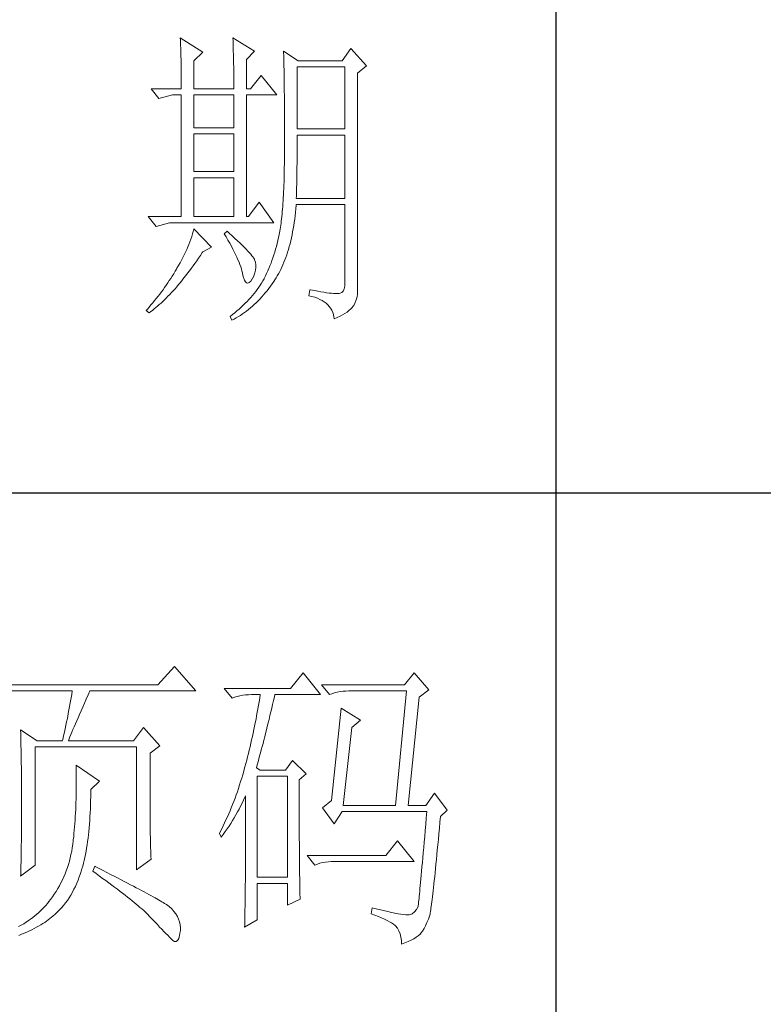
# Model space of a CAD drawing. Units: millimetres. Extents: x -27700 to 184104, y -121311 to -7597.
# Drawn here: x -3924 to -3796, y -60240 to -60070 of the extents above; entities that cross this region are included whole.
import ezdxf

# ---------------------------------------------------------------- set-up
doc = ezdxf.new("R2010")
doc.units = ezdxf.units.MM
doc.layers.add('轮廓线', color=7, linetype='Continuous', lineweight=25)

# ---------------------------------------------------------------- blocks, each defined once
blk = doc.blocks.new('文字')
blk.add_line((3870.01, 615.32), (3870.01, 214.32))
at = {"layer": '轮廓线', "color": 7, "lineweight": 0}
for p, q in [((3810.07, 487.5), (3810.09, 487.11)), ((3813.65, 485.17), (3810.07, 487.5)), ((3818.47, 487.5), (3818.48, 486.95)), ((3821.89, 485.36), (3818.47, 487.5)), ((3810.09, 487.11), (3810.11, 486.7)), ((3810.11, 486.7), (3810.12, 486.28)), ((3810.12, 486.28), (3810.14, 485.85)), ((3818.48, 486.95), (3818.5, 486.41)), ((3818.5, 486.41), (3818.52, 485.88)), ((3818.52, 485.88), (3818.53, 485.36)), ((3810.14, 485.85), (3810.15, 485.41)), ((3810.15, 485.41), (3810.16, 484.96)), ((3810.16, 484.96), (3810.17, 484.5)), ((3810.17, 484.5), (3810.18, 484.03)), ((3812.25, 483.81), (3813.65, 485.17)), ((3818.53, 485.36), (3818.55, 484.84)), ((3818.55, 484.84), (3818.56, 484.34)), ((3818.56, 484.34), (3818.57, 483.84)), ((3820.64, 484), (3821.89, 485.36)), ((3826.55, 485.36), (3826.56, 485.04)), ((3828.88, 483.81), (3826.55, 485.36)), ((3826.56, 485.04), (3826.57, 484.71)), ((3826.57, 484.71), (3826.58, 484.36)), ((3826.58, 484.36), (3826.59, 484.01)), ((3837.28, 485.75), (3835.88, 483.81)), ((3839.77, 483.03), (3837.28, 485.75)), ((3810.18, 484.03), (3810.19, 483.54)), ((3810.19, 483.54), (3810.2, 483.05)), ((3810.2, 483.05), (3810.21, 482.54)), ((3812.25, 479.34), (3812.25, 483.81)), ((3818.57, 483.84), (3818.58, 483.35)), ((3818.58, 483.35), (3818.59, 482.86)), ((3818.59, 482.86), (3818.6, 482.39)), ((3820.64, 479.34), (3820.64, 484)), ((3826.59, 484.01), (3826.6, 483.64)), ((3826.6, 483.64), (3826.61, 483.26)), ((3826.61, 483.26), (3826.61, 482.87)), ((3826.61, 482.87), (3826.62, 482.48)), ((3828.73, 472.92), (3828.73, 482.84)), ((3828.73, 482.84), (3836.35, 482.84)), ((3835.88, 483.81), (3828.88, 483.81)), ((3836.35, 482.84), (3836.35, 472.92)), ((3838.37, 481.86), (3839.77, 483.03)), ((3810.21, 482.54), (3810.21, 482.03)), ((3810.21, 482.03), (3810.22, 481.5)), ((3810.22, 481.5), (3810.22, 480.96)), ((3818.6, 482.39), (3818.6, 481.92)), ((3818.6, 481.92), (3818.61, 481.47)), ((3818.61, 481.47), (3818.62, 481.02)), ((3822.98, 481.47), (3821.27, 479.34)), ((3825.46, 478.36), (3822.98, 481.47)), ((3826.62, 482.48), (3826.63, 482.06)), ((3826.63, 482.06), (3826.64, 481.64)), ((3826.64, 481.64), (3826.64, 481.21)), ((3826.64, 481.21), (3826.65, 480.77)), ((3838.37, 446.87), (3838.37, 481.86)), ((3810.22, 480.96), (3810.23, 480.41)), ((3810.23, 480.41), (3810.23, 479.85)), ((3810.23, 479.85), (3810.23, 479.34)), ((3818.62, 481.02), (3818.62, 480.57)), ((3818.62, 480.57), (3818.62, 480.14)), ((3818.62, 480.14), (3818.62, 479.34)), ((3826.65, 480.77), (3826.66, 480.32)), ((3826.66, 480.32), (3826.66, 479.85)), ((3826.66, 479.85), (3826.67, 479.38)), ((3805.41, 479.34), (3806.65, 477.78)), ((3805.41, 479.34), (3810.23, 479.34)), ((3806.65, 477.78), (3808.83, 478.36)), ((3808.83, 478.36), (3810.23, 478.36)), ((3810.23, 478.36), (3810.23, 458.92)), ((3812.25, 479.34), (3818.62, 479.34)), ((3812.25, 473.12), (3812.25, 478.36)), ((3812.25, 478.36), (3818.62, 478.36)), ((3818.62, 478.36), (3818.62, 473.12)), ((3820.64, 479.34), (3821.27, 479.34)), ((3820.64, 458.92), (3820.64, 478.36)), ((3820.64, 478.36), (3825.46, 478.36)), ((3826.67, 479.38), (3826.67, 478.89)), ((3826.67, 478.89), (3826.68, 478.4)), ((3826.68, 478.4), (3826.68, 477.89)), ((3826.68, 477.89), (3826.69, 477.37)), ((3826.69, 477.37), (3826.69, 476.85)), ((3826.69, 476.85), (3826.69, 476.3)), ((3826.69, 476.3), (3826.7, 475.75)), ((3826.7, 475.75), (3826.7, 475.19)), ((3826.7, 475.19), (3826.7, 474.62)), ((3826.7, 474.62), (3826.7, 474.04)), ((3826.7, 474.04), (3826.7, 473.45)), ((3826.7, 473.45), (3826.7, 472.84)), ((3818.62, 473.12), (3812.25, 473.12)), ((3812.25, 466.12), (3812.25, 472.14)), ((3812.25, 472.14), (3818.62, 472.14)), ((3818.62, 472.14), (3818.62, 466.12)), ((3826.7, 472.84), (3826.71, 472.23)), ((3826.71, 472.23), (3826.71, 469.91)), ((3836.35, 472.92), (3828.73, 472.92)), ((3828.73, 470.92), (3828.73, 471.95)), ((3828.73, 471.95), (3836.35, 471.95)), ((3836.35, 471.95), (3836.35, 461.84)), ((3828.72, 470.39), (3828.73, 470.92)), ((3828.72, 469.87), (3828.72, 470.39)), ((3826.7, 468.61), (3826.69, 467.98)), ((3826.71, 469.91), (3826.7, 469.26)), ((3826.7, 469.26), (3826.7, 468.61)), ((3828.71, 468.34), (3828.72, 468.85)), ((3828.72, 469.36), (3828.72, 469.87)), ((3828.72, 468.85), (3828.72, 469.36)), ((3826.69, 467.36), (3826.67, 466.75)), ((3826.69, 467.98), (3826.69, 467.36)), ((3828.69, 466.86), (3828.7, 467.35)), ((3828.7, 467.35), (3828.71, 467.84)), ((3828.71, 467.84), (3828.71, 468.34)), ((3818.62, 466.12), (3812.25, 466.12)), ((3826.65, 465.58), (3826.63, 465.02)), ((3826.66, 466.16), (3826.65, 465.58)), ((3826.67, 466.75), (3826.66, 466.16)), ((3828.67, 465.43), (3828.68, 465.9)), ((3828.68, 465.9), (3828.69, 466.38)), ((3828.69, 466.38), (3828.69, 466.86)), ((3812.25, 458.92), (3812.25, 465.14)), ((3812.25, 465.14), (3818.62, 465.14)), ((3818.62, 465.14), (3818.62, 458.92)), ((3826.6, 463.93), (3826.58, 463.41)), ((3826.62, 464.47), (3826.6, 463.93)), ((3826.63, 465.02), (3826.62, 464.47)), ((3828.63, 463.59), (3828.64, 464.04)), ((3828.64, 464.04), (3828.65, 464.5)), ((3828.65, 464.5), (3828.66, 464.96)), ((3828.66, 464.96), (3828.67, 465.43)), ((3826.53, 462.41), (3826.5, 461.93)), ((3826.55, 462.9), (3826.53, 462.41)), ((3826.58, 463.41), (3826.55, 462.9)), ((3828.59, 462.27), (3828.6, 462.7)), ((3828.6, 462.7), (3828.61, 463.15)), ((3828.61, 463.15), (3828.63, 463.59)), ((3822.66, 461.25), (3820.96, 458.92)), ((3825, 457.95), (3822.66, 461.25)), ((3826.44, 461), (3826.41, 460.56)), ((3826.47, 461.46), (3826.44, 461)), ((3826.5, 461.93), (3826.47, 461.46)), ((3828.51, 460.17), (3828.56, 460.74)), ((3828.56, 460.74), (3828.57, 460.87)), ((3828.57, 461.84), (3828.59, 462.27)), ((3836.35, 461.84), (3828.57, 461.84)), ((3828.57, 460.87), (3836.35, 460.87)), ((3836.35, 460.87), (3836.35, 448.42)), ((3826.3, 459.33), (3826.27, 458.94)), ((3826.34, 459.72), (3826.3, 459.33)), ((3826.38, 460.14), (3826.34, 459.72)), ((3826.41, 460.56), (3826.38, 460.14)), ((3828.4, 459.07), (3828.46, 459.62)), ((3828.46, 459.62), (3828.51, 460.17)), ((3804.94, 458.92), (3806.19, 457.36)), ((3804.94, 458.92), (3810.23, 458.92)), ((3806.19, 457.36), (3808.36, 457.95)), ((3808.36, 457.95), (3825, 457.95)), ((3812.25, 458.92), (3818.62, 458.92)), ((3826.14, 457.87), (3826.09, 457.54)), ((3826.18, 458.21), (3826.14, 457.87)), ((3826.22, 458.57), (3826.18, 458.21)), ((3826.27, 458.94), (3826.22, 458.57)), ((3828.18, 457.49), (3828.25, 458.01)), ((3828.25, 458.01), (3828.33, 458.53)), ((3828.33, 458.53), (3828.4, 459.07)), ((3812.02, 456.16), (3811.89, 455.75)), ((3812.14, 456.57), (3812.02, 456.16)), ((3812.25, 456.98), (3812.14, 456.57)), ((3815.05, 454.06), (3812.25, 456.98)), ((3817.53, 456.59), (3817.07, 456.2)), ((3817.07, 456.2), (3817.38, 455.68)), ((3817.88, 456.29), (3817.53, 456.59)), ((3818.35, 455.86), (3817.88, 456.29)), ((3825.84, 456.09), (3825.74, 455.6)), ((3825.93, 456.59), (3825.84, 456.09)), ((3825.94, 456.63), (3825.93, 456.59)), ((3825.99, 456.92), (3825.94, 456.63)), ((3826.04, 457.22), (3825.99, 456.92)), ((3826.09, 457.54), (3826.04, 457.22)), ((3827.8, 455.52), (3827.9, 456)), ((3827.9, 456), (3828, 456.49)), ((3828, 456.49), (3828.09, 456.98)), ((3828.09, 456.98), (3828.18, 457.49)), ((3811.45, 454.5), (3811.27, 454.08)), ((3811.61, 454.92), (3811.45, 454.5)), ((3811.76, 455.34), (3811.61, 454.92)), ((3811.89, 455.75), (3811.76, 455.34)), ((3817.38, 455.68), (3817.68, 455.18)), ((3817.68, 455.18), (3817.95, 454.68)), ((3817.95, 454.68), (3818.22, 454.21)), ((3818.79, 455.45), (3818.35, 455.86)), ((3819.21, 455.07), (3818.79, 455.45)), ((3819.6, 454.7), (3819.21, 455.07)), ((3819.96, 454.35), (3819.6, 454.7)), ((3825.52, 454.64), (3825.4, 454.18)), ((3825.63, 455.12), (3825.52, 454.64)), ((3825.74, 455.6), (3825.63, 455.12)), ((3827.45, 454.13), (3827.58, 454.59)), ((3827.58, 454.59), (3827.69, 455.05)), ((3827.69, 455.05), (3827.8, 455.52)), ((3810.9, 453.24), (3810.7, 452.82)), ((3811.09, 453.66), (3810.9, 453.24)), ((3811.27, 454.08), (3811.09, 453.66)), ((3813.29, 452.74), (3813.58, 453.19)), ((3813.58, 453.19), (3813.65, 453.28)), ((3813.65, 453.28), (3815.05, 454.06)), ((3818.22, 454.21), (3818.46, 453.75)), ((3818.46, 453.75), (3818.69, 453.3)), ((3818.69, 453.3), (3818.9, 452.87)), ((3818.9, 452.87), (3819.1, 452.45)), ((3820.29, 454.02), (3819.96, 454.35)), ((3820.59, 453.71), (3820.29, 454.02)), ((3820.86, 453.43), (3820.59, 453.71)), ((3821.1, 453.16), (3820.86, 453.43)), ((3821.32, 452.91), (3821.1, 453.16)), ((3821.5, 452.68), (3821.32, 452.91)), ((3825.14, 453.26), (3825, 452.8)), ((3825.27, 453.71), (3825.14, 453.26)), ((3825.4, 454.18), (3825.27, 453.71)), ((3827.06, 452.84), (3827.2, 453.26)), ((3827.2, 453.26), (3827.33, 453.69)), ((3827.33, 453.69), (3827.45, 454.13)), ((3810.02, 451.54), (3809.78, 451.11)), ((3810.26, 451.97), (3810.02, 451.54)), ((3810.48, 452.4), (3810.26, 451.97)), ((3810.7, 452.82), (3810.48, 452.4)), ((3812.11, 451.05), (3812.4, 451.46)), ((3812.4, 451.46), (3812.69, 451.88)), ((3812.69, 451.88), (3812.99, 452.31)), ((3812.99, 452.31), (3813.29, 452.74)), ((3819.1, 452.45), (3819.27, 452.05)), ((3819.27, 452.05), (3819.44, 451.66)), ((3819.44, 451.66), (3819.58, 451.29)), ((3819.58, 451.29), (3819.71, 450.93)), ((3821.66, 452.48), (3821.5, 452.68)), ((3821.79, 452.28), (3821.66, 452.48)), ((3821.89, 452.12), (3821.79, 452.28)), ((3821.92, 452.03), (3821.89, 452.12)), ((3822.05, 451.64), (3821.92, 452.03)), ((3822.12, 451.24), (3822.05, 451.64)), ((3824.55, 451.5), (3824.38, 451.07)), ((3824.7, 451.93), (3824.55, 451.5)), ((3824.86, 452.36), (3824.7, 451.93)), ((3825, 452.8), (3824.86, 452.36)), ((3826.45, 451.24), (3826.61, 451.63)), ((3826.61, 451.63), (3826.76, 452.02)), ((3826.76, 452.02), (3826.91, 452.42)), ((3826.91, 452.42), (3827.06, 452.84)), ((3809.01, 449.81), (3808.78, 449.44)), ((3809.23, 450.19), (3809.01, 449.81)), ((3809.45, 450.56), (3809.23, 450.19)), ((3809.52, 450.68), (3809.45, 450.56)), ((3809.78, 451.11), (3809.52, 450.68)), ((3810.94, 449.5), (3811.23, 449.87)), ((3811.23, 449.87), (3811.52, 450.26)), ((3811.52, 450.26), (3811.82, 450.65)), ((3811.82, 450.65), (3812.11, 451.05)), ((3819.71, 450.93), (3819.82, 450.58)), ((3819.82, 450.58), (3819.91, 450.25)), ((3819.91, 450.25), (3819.99, 449.94)), ((3819.99, 449.94), (3820.02, 449.78)), ((3820.02, 449.78), (3820.15, 449.22)), ((3821.81, 449.48), (3821.97, 449.94)), ((3821.97, 449.94), (3822.08, 450.39)), ((3822.08, 450.39), (3822.13, 450.82)), ((3822.13, 450.82), (3822.12, 451.24)), ((3823.85, 449.84), (3823.67, 449.45)), ((3824.04, 450.25), (3823.85, 449.84)), ((3824.21, 450.66), (3824.04, 450.25)), ((3824.38, 451.07), (3824.21, 450.66)), ((3825.55, 449.46), (3825.74, 449.8)), ((3825.74, 449.8), (3825.93, 450.14)), ((3825.93, 450.14), (3826.11, 450.5)), ((3826.11, 450.5), (3826.28, 450.87)), ((3826.28, 450.87), (3826.45, 451.24)), ((3808.06, 448.34), (3807.82, 447.98)), ((3808.31, 448.71), (3808.06, 448.34)), ((3808.54, 449.07), (3808.31, 448.71)), ((3808.78, 449.44), (3808.54, 449.07)), ((3809.79, 448.07), (3810.08, 448.42)), ((3810.08, 448.42), (3810.37, 448.77)), ((3810.37, 448.77), (3810.65, 449.13)), ((3810.65, 449.13), (3810.94, 449.5)), ((3820.15, 449.22), (3820.29, 448.79)), ((3820.29, 448.79), (3820.45, 448.49)), ((3820.45, 448.49), (3820.64, 448.33)), ((3820.64, 448.33), (3820.84, 448.29)), ((3820.84, 448.29), (3821.06, 448.39)), ((3821.06, 448.39), (3821.3, 448.61)), ((3821.3, 448.61), (3821.55, 448.97)), ((3821.55, 448.97), (3821.58, 449.01)), ((3821.58, 449.01), (3821.81, 449.48)), ((3823.03, 448.32), (3822.81, 447.98)), ((3823.24, 448.66), (3823.03, 448.32)), ((3823.44, 449.01), (3823.24, 448.66)), ((3823.47, 449.06), (3823.44, 449.01)), ((3823.67, 449.45), (3823.47, 449.06)), ((3824.46, 447.82), (3824.73, 448.19)), ((3824.73, 448.19), (3825, 448.58)), ((3825, 448.58), (3825.15, 448.81)), ((3825.15, 448.81), (3825.36, 449.13)), ((3825.36, 449.13), (3825.55, 449.46)), ((3836.35, 448.42), (3836.31, 447.84)), ((3807.05, 446.91), (3806.78, 446.55)), ((3807.31, 447.26), (3807.05, 446.91)), ((3807.57, 447.62), (3807.31, 447.26)), ((3807.82, 447.98), (3807.57, 447.62)), ((3808.38, 446.49), (3808.66, 446.79)), ((3808.66, 446.79), (3808.94, 447.1)), ((3808.94, 447.1), (3809.23, 447.42)), ((3809.23, 447.42), (3809.51, 447.74)), ((3809.51, 447.74), (3809.79, 448.07)), ((3821.84, 446.66), (3821.58, 446.33)), ((3822.1, 446.98), (3821.84, 446.66)), ((3822.35, 447.31), (3822.1, 446.98)), ((3822.58, 447.64), (3822.35, 447.31)), ((3822.81, 447.98), (3822.58, 447.64)), ((3823.35, 446.42), (3823.63, 446.75)), ((3823.63, 446.75), (3823.91, 447.1)), ((3823.91, 447.1), (3824.19, 447.45)), ((3824.19, 447.45), (3824.46, 447.82)), ((3830.75, 447.26), (3830.59, 446.28)), ((3830.87, 447.23), (3830.75, 447.26)), ((3831.46, 447.11), (3830.87, 447.23)), ((3832.01, 447.01), (3831.46, 447.11)), ((3832.51, 446.91), (3832.01, 447.01)), ((3832.99, 446.84), (3832.51, 446.91)), ((3833.42, 446.77), (3832.99, 446.84)), ((3833.82, 446.72), (3833.42, 446.77)), ((3834.18, 446.68), (3833.82, 446.72)), ((3834.5, 446.65), (3834.18, 446.68)), ((3834.79, 446.64), (3834.5, 446.65)), ((3835.03, 446.64), (3834.79, 446.64)), ((3835.24, 446.65), (3835.03, 446.64)), ((3835.41, 446.67), (3835.24, 446.65)), ((3835.57, 446.69), (3835.41, 446.67)), ((3835.85, 446.8), (3835.57, 446.69)), ((3836.07, 447.03), (3835.85, 446.8)), ((3836.22, 447.38), (3836.07, 447.03)), ((3836.31, 447.84), (3836.22, 447.38)), ((3838.35, 446.52), (3838.37, 446.87)), ((3805.68, 445.16), (3805.39, 444.82)), ((3805.96, 445.51), (3805.68, 445.16)), ((3806.24, 445.85), (3805.96, 445.51)), ((3806.52, 446.2), (3806.24, 445.85)), ((3806.78, 446.55), (3806.52, 446.2)), ((3806.72, 444.87), (3807, 445.12)), ((3807, 445.12), (3807.27, 445.38)), ((3807.27, 445.38), (3807.55, 445.64)), ((3807.55, 445.64), (3807.82, 445.92)), ((3807.82, 445.92), (3808.1, 446.2)), ((3808.1, 446.2), (3808.38, 446.49)), ((3820.42, 445.08), (3820.11, 444.77)), ((3820.72, 445.39), (3820.42, 445.08)), ((3821.02, 445.7), (3820.72, 445.39)), ((3821.3, 446.01), (3821.02, 445.7)), ((3821.58, 446.33), (3821.3, 446.01)), ((3821.87, 444.88), (3822.18, 445.17)), ((3822.18, 445.17), (3822.48, 445.47)), ((3822.48, 445.47), (3822.77, 445.77)), ((3822.77, 445.77), (3823.06, 446.09)), ((3823.06, 446.09), (3823.35, 446.42)), ((3830.59, 446.28), (3831.08, 446.17)), ((3831.08, 446.17), (3831.53, 446.04)), ((3831.53, 446.04), (3831.96, 445.88)), ((3831.96, 445.88), (3832.35, 445.71)), ((3832.35, 445.71), (3832.71, 445.52)), ((3832.71, 445.52), (3833.04, 445.31)), ((3833.04, 445.31), (3833.34, 445.08)), ((3833.34, 445.08), (3833.61, 444.83)), ((3837.74, 444.73), (3837.98, 445.2)), ((3837.98, 445.2), (3838.15, 445.66)), ((3838.15, 445.66), (3838.28, 446.1)), ((3838.28, 446.1), (3838.35, 446.52)), ((3804.81, 444.14), (3804.63, 443.95)), ((3804.63, 443.95), (3805.1, 443.56)), ((3805.1, 444.48), (3804.81, 444.14)), ((3805.39, 444.82), (3805.1, 444.48)), ((3805.1, 443.56), (3805.36, 443.76)), ((3805.36, 443.76), (3805.63, 443.96)), ((3805.63, 443.96), (3805.9, 444.18)), ((3805.9, 444.18), (3806.18, 444.4)), ((3806.18, 444.4), (3806.45, 444.63)), ((3806.45, 444.63), (3806.72, 444.87)), ((3818.76, 443.58), (3818.4, 443.29)), ((3819.11, 443.87), (3818.76, 443.58)), ((3819.45, 444.17), (3819.11, 443.87)), ((3819.78, 444.47), (3819.45, 444.17)), ((3820.11, 444.77), (3819.78, 444.47)), ((3819.99, 443.38), (3820.31, 443.61)), ((3820.31, 443.61), (3820.63, 443.84)), ((3820.63, 443.84), (3820.95, 444.09)), ((3820.95, 444.09), (3821.26, 444.35)), ((3821.26, 444.35), (3821.57, 444.61)), ((3821.57, 444.61), (3821.87, 444.88)), ((3833.61, 444.83), (3833.85, 444.56)), ((3833.85, 444.56), (3834.06, 444.28)), ((3834.06, 444.28), (3834.24, 443.97)), ((3834.24, 443.97), (3834.39, 443.64)), ((3834.39, 443.64), (3834.5, 443.3)), ((3835.97, 443.23), (3836.34, 443.45)), ((3836.34, 443.45), (3836.68, 443.68)), ((3836.68, 443.68), (3836.98, 443.91)), ((3836.98, 443.91), (3837.25, 444.14)), ((3837.25, 444.14), (3837.48, 444.39)), ((3837.48, 444.39), (3837.68, 444.63)), ((3837.68, 444.63), (3837.74, 444.73)), ((3818.03, 443), (3818, 442.98)), ((3818, 442.98), (3818.31, 442.39)), ((3818.4, 443.29), (3818.03, 443)), ((3818.31, 442.39), (3818.65, 442.57)), ((3818.65, 442.57), (3818.99, 442.76)), ((3818.99, 442.76), (3819.33, 442.96)), ((3819.33, 442.96), (3819.66, 443.16)), ((3819.66, 443.16), (3819.99, 443.38)), ((3834.5, 443.3), (3834.59, 442.93)), ((3834.59, 442.93), (3834.64, 442.59)), ((3834.64, 442.59), (3835.12, 442.8)), ((3835.12, 442.8), (3835.56, 443.01)), ((3835.56, 443.01), (3835.97, 443.23)), ((3809.15, 387.06), (3806.5, 384.14)), ((3812.56, 383.17), (3809.15, 387.06)), ((3829.67, 386.09), (3827.65, 383.56)), ((3832.47, 382.59), (3829.67, 386.09)), ((3847.39, 386.09), (3845.84, 384.14)), ((3849.72, 383.37), (3847.39, 386.09)), ((3806.5, 384.14), (3777.43, 384.14)), ((3845.84, 384.14), (3832.62, 384.14)), ((3832.62, 384.14), (3833.87, 382.59)), ((3781.78, 383.17), (3792.82, 383.17)), ((3792.73, 382.63), (3792.64, 382.09)), ((3792.82, 383.17), (3792.73, 382.63)), ((3795.05, 381.87), (3795.34, 382.54)), ((3795.34, 382.54), (3795.62, 383.17)), ((3795.62, 383.17), (3812.56, 383.17)), ((3827.65, 383.56), (3817.07, 383.56)), ((3817.07, 383.56), (3818.32, 382.01)), ((3818.32, 382.01), (3818.73, 382.16)), ((3818.73, 382.16), (3819.15, 382.29)), ((3819.15, 382.29), (3819.58, 382.4)), ((3819.58, 382.4), (3820.03, 382.48)), ((3820.03, 382.48), (3820.49, 382.54)), ((3820.49, 382.54), (3820.96, 382.58)), ((3820.96, 382.58), (3821.43, 382.59)), ((3821.43, 382.59), (3822.83, 382.59)), ((3822.83, 382.59), (3822.74, 382.02)), ((3824.94, 381.64), (3825.09, 382.26)), ((3825.09, 382.26), (3825.16, 382.59)), ((3825.16, 382.59), (3832.47, 382.59)), ((3833.87, 382.59), (3834.27, 382.74)), ((3834.27, 382.74), (3834.7, 382.87)), ((3834.7, 382.87), (3835.13, 382.98)), ((3835.13, 382.98), (3835.58, 383.07)), ((3835.58, 383.07), (3836.04, 383.12)), ((3836.04, 383.12), (3836.51, 383.16)), ((3836.51, 383.16), (3836.98, 383.17)), ((3836.98, 383.17), (3846.15, 383.17)), ((3846.15, 383.17), (3844.44, 364.9)), ((3846.46, 364.9), (3848.17, 382.2)), ((3848.17, 382.2), (3849.72, 383.37)), ((3792.55, 381.55), (3792.35, 380.45)), ((3792.64, 382.09), (3792.55, 381.55)), ((3794.24, 380.01), (3794.49, 380.6)), ((3794.49, 380.6), (3794.76, 381.23)), ((3794.76, 381.23), (3795.05, 381.87)), ((3822.55, 380.89), (3822.46, 380.33)), ((3822.65, 381.46), (3822.55, 380.89)), ((3822.74, 382.02), (3822.65, 381.46)), ((3824.66, 380.42), (3824.8, 381.03)), ((3824.8, 381.03), (3824.94, 381.64)), ((3792.25, 379.9), (3792.04, 378.8)), ((3792.35, 380.45), (3792.25, 379.9)), ((3793.75, 378.9), (3793.99, 379.44)), ((3793.99, 379.44), (3794.24, 380.01)), ((3822.25, 379.22), (3822.15, 378.66)), ((3822.35, 379.77), (3822.25, 379.22)), ((3822.46, 380.33), (3822.35, 379.77)), ((3824.23, 378.64), (3824.37, 379.23)), ((3824.37, 379.23), (3824.51, 379.82)), ((3824.51, 379.82), (3824.66, 380.42)), ((3835.73, 380.45), (3834.18, 365.67)), ((3838.84, 378.5), (3835.73, 380.45)), ((3791.81, 377.69), (3791.69, 377.13)), ((3791.92, 378.25), (3791.81, 377.69)), ((3792.04, 378.8), (3791.92, 378.25)), ((3792.94, 377), (3793.12, 377.43)), ((3793.12, 377.43), (3793.32, 377.9)), ((3793.32, 377.9), (3793.53, 378.38)), ((3793.53, 378.38), (3793.75, 378.9)), ((3821.93, 377.55), (3821.81, 377)), ((3822.04, 378.11), (3821.93, 377.55)), ((3822.15, 378.66), (3822.04, 378.11)), ((3823.81, 376.95), (3823.95, 377.51)), ((3823.95, 377.51), (3824.09, 378.07)), ((3824.09, 378.07), (3824.23, 378.64)), ((3837.44, 377.34), (3838.84, 378.5)), ((3784.58, 376.95), (3784.6, 376.39)), ((3787.22, 375.2), (3784.58, 376.95)), ((3784.6, 376.39), (3784.61, 375.83)), ((3784.61, 375.83), (3784.62, 375.26)), ((3791.45, 376.01), (3791.32, 375.44)), ((3791.57, 376.57), (3791.45, 376.01)), ((3791.69, 377.13), (3791.57, 376.57)), ((3792.32, 375.51), (3792.46, 375.84)), ((3792.46, 375.84), (3792.61, 376.2)), ((3792.61, 376.2), (3792.77, 376.58)), ((3792.77, 376.58), (3792.94, 377)), ((3804.17, 377.34), (3802.62, 375.2)), ((3806.81, 374.42), (3804.17, 377.34)), ((3821.58, 375.9), (3821.45, 375.36)), ((3821.7, 376.45), (3821.58, 375.9)), ((3821.81, 377), (3821.7, 376.45)), ((3823.4, 375.33), (3823.54, 375.86)), ((3823.54, 375.86), (3823.68, 376.4)), ((3823.68, 376.4), (3823.81, 376.95)), ((3836.04, 364.9), (3837.44, 377.34)), ((3784.62, 375.26), (3784.63, 374.7)), ((3784.63, 374.7), (3784.66, 373.57)), ((3787.22, 375.2), (3791.27, 375.2)), ((3791.32, 375.44), (3791.27, 375.2)), ((3792.2, 375.2), (3792.32, 375.51)), ((3792.2, 375.2), (3802.62, 375.2)), ((3805.26, 373.25), (3806.81, 374.42)), ((3821.2, 374.27), (3821.07, 373.73)), ((3821.33, 374.82), (3821.2, 374.27)), ((3821.45, 375.36), (3821.33, 374.82)), ((3823, 373.79), (3823.13, 374.29)), ((3823.13, 374.29), (3823.27, 374.81)), ((3823.27, 374.81), (3823.4, 375.33)), ((3784.66, 373.57), (3784.66, 373.01)), ((3784.66, 373.01), (3784.68, 372.45)), ((3786.91, 355.37), (3786.91, 374.23)), ((3786.91, 374.23), (3803.08, 374.23)), ((3803.08, 374.23), (3803.08, 354.59)), ((3805.26, 362.97), (3805.26, 373.25)), ((3820.94, 373.19), (3820.8, 372.66)), ((3821.07, 373.73), (3820.94, 373.19)), ((3822.6, 372.32), (3822.73, 372.8)), ((3822.73, 372.8), (3822.87, 373.29)), ((3822.87, 373.29), (3823, 373.79)), ((3784.68, 372.45), (3784.71, 370.17)), ((3793.44, 371.31), (3793.46, 370.69)), ((3797.17, 368.78), (3793.44, 371.31)), ((3820.52, 371.59), (3820.38, 371.06)), ((3820.66, 372.12), (3820.52, 371.59)), ((3820.8, 372.66), (3820.66, 372.12)), ((3822.21, 370.92), (3822.34, 371.38)), ((3822.34, 371.38), (3822.47, 371.84)), ((3822.47, 371.84), (3822.6, 372.32)), ((3827.96, 372.09), (3826.87, 370.53)), ((3830.13, 369.95), (3827.96, 372.09)), ((3784.71, 370.17), (3784.71, 369.6)), ((3784.71, 369.6), (3784.73, 367.31)), ((3793.46, 370.69), (3793.46, 370.08)), ((3793.46, 370.08), (3793.47, 369.47)), ((3820.03, 369.8), (3819.87, 369.25)), ((3820.19, 370.36), (3820.03, 369.8)), ((3820.34, 370.92), (3820.19, 370.36)), ((3820.38, 371.06), (3820.34, 370.92)), ((3822.83, 370.53), (3822.21, 370.92)), ((3822.36, 353.42), (3822.36, 369.56)), ((3822.36, 369.56), (3827.18, 369.56)), ((3826.87, 370.53), (3822.83, 370.53)), ((3827.18, 369.56), (3827.18, 353.42)), ((3829.05, 368.98), (3830.13, 369.95)), ((3793.47, 369.47), (3793.47, 368.87)), ((3793.47, 368.87), (3793.47, 368.27)), ((3793.47, 368.27), (3793.47, 367.67)), ((3795.77, 367.42), (3797.17, 368.78)), ((3819.53, 368.16), (3819.35, 367.62)), ((3819.7, 368.7), (3819.53, 368.16)), ((3819.87, 369.25), (3819.7, 368.7)), ((3829.05, 366.68), (3829.05, 368.98)), ((3784.73, 367.31), (3784.74, 366.16)), ((3793.45, 366.5), (3793.43, 365.92)), ((3793.46, 367.09), (3793.45, 366.5)), ((3793.47, 367.67), (3793.46, 367.09)), ((3795.77, 366.99), (3795.77, 367.42)), ((3795.77, 366.31), (3795.77, 366.99)), ((3818.99, 366.57), (3818.8, 366.05)), ((3819.17, 367.09), (3818.99, 366.57)), ((3819.35, 367.62), (3819.17, 367.09)), ((3820.39, 366.21), (3820.49, 366.45)), ((3820.49, 366.45), (3820.49, 363.5)), ((3829.05, 365.79), (3829.05, 366.68)), ((3850.66, 366.84), (3849.26, 364.9)), ((3852.68, 364.12), (3850.66, 366.84)), ((3784.74, 366.16), (3784.74, 363.4)), ((3793.42, 365.35), (3793.4, 364.78)), ((3793.43, 365.92), (3793.42, 365.35)), ((3795.71, 364.36), (3795.74, 365)), ((3795.74, 365), (3795.76, 365.65)), ((3795.76, 365.65), (3795.77, 366.31)), ((3818.41, 365.03), (3818.21, 364.52)), ((3818.61, 365.53), (3818.41, 365.03)), ((3818.8, 366.05), (3818.61, 365.53)), ((3819.7, 364.79), (3819.94, 365.26)), ((3819.94, 365.26), (3820.17, 365.73)), ((3820.17, 365.73), (3820.39, 366.21)), ((3829.05, 364.09), (3829.05, 365.79)), ((3834.18, 365.67), (3832.78, 364.51)), ((3836.04, 364.9), (3844.44, 364.9)), ((3846.46, 364.9), (3849.26, 364.9)), ((3784.74, 363.4), (3784.73, 362.76)), ((3793.34, 363.66), (3793.31, 363.11)), ((3793.37, 364.22), (3793.34, 363.66)), ((3793.4, 364.78), (3793.37, 364.22)), ((3795.65, 363.11), (3795.69, 363.73)), ((3795.69, 363.73), (3795.71, 364.36)), ((3817.8, 363.53), (3817.58, 363.05)), ((3818.01, 364.03), (3817.8, 363.53)), ((3818.21, 364.52), (3818.01, 364.03)), ((3818.68, 362.93), (3818.95, 363.39)), ((3818.95, 363.39), (3819.2, 363.85)), ((3819.2, 363.85), (3819.46, 364.32)), ((3819.46, 364.32), (3819.7, 364.79)), ((3820.49, 363.5), (3820.49, 362.78)), ((3829.05, 363.28), (3829.05, 364.09)), ((3829.05, 362.49), (3829.05, 363.28)), ((3832.78, 364.51), (3834.64, 361.98)), ((3834.64, 361.98), (3835.89, 363.92)), ((3835.89, 363.92), (3849.42, 363.92)), ((3849.42, 363.92), (3849.32, 362.87)), ((3851.59, 363.14), (3852.68, 364.12)), ((3784.73, 362.14), (3784.72, 361.52)), ((3784.73, 362.76), (3784.73, 362.14)), ((3793.24, 362.02), (3793.19, 361.49)), ((3793.28, 362.56), (3793.24, 362.02)), ((3793.31, 363.11), (3793.28, 362.56)), ((3795.52, 361.33), (3795.57, 361.91)), ((3795.57, 361.91), (3795.62, 362.51)), ((3795.62, 362.51), (3795.65, 363.11)), ((3805.26, 362.29), (3805.26, 362.97)), ((3805.27, 361.62), (3805.26, 362.29)), ((3817.14, 362.09), (3816.91, 361.62)), ((3817.36, 362.57), (3817.14, 362.09)), ((3817.58, 363.05), (3817.36, 362.57)), ((3817.84, 361.59), (3818.12, 362.03)), ((3818.12, 362.03), (3818.41, 362.48)), ((3818.41, 362.48), (3818.68, 362.93)), ((3820.49, 362.78), (3820.49, 361.39)), ((3829.06, 361.72), (3829.05, 362.49)), ((3829.06, 360.97), (3829.06, 361.72)), ((3849.23, 361.85), (3849.15, 360.88)), ((3849.32, 362.87), (3849.23, 361.85)), ((3851.42, 361.26), (3851.5, 362.21)), ((3851.5, 362.21), (3851.59, 363.14)), ((3784.72, 360.31), (3784.71, 359.72)), ((3784.72, 361.52), (3784.72, 360.91)), ((3784.72, 360.91), (3784.72, 360.31)), ((3793.1, 360.43), (3793.05, 359.9)), ((3793.15, 360.95), (3793.1, 360.43)), ((3793.19, 361.49), (3793.15, 360.95)), ((3795.34, 359.65), (3795.41, 360.2)), ((3795.41, 360.2), (3795.47, 360.75)), ((3795.47, 360.75), (3795.52, 361.33)), ((3805.27, 360.99), (3805.27, 361.62)), ((3805.28, 360.37), (3805.27, 360.99)), ((3805.29, 359.79), (3805.28, 360.37)), ((3816.44, 360.69), (3816.3, 360.42)), ((3816.3, 360.42), (3816.61, 359.84)), ((3816.68, 361.15), (3816.44, 360.69)), ((3816.61, 359.84), (3816.93, 360.27)), ((3816.91, 361.62), (3816.68, 361.15)), ((3816.93, 360.27), (3817.24, 360.71)), ((3817.24, 360.71), (3817.54, 361.14)), ((3817.54, 361.14), (3817.84, 361.59)), ((3820.49, 361.39), (3820.49, 360.71)), ((3820.49, 360.71), (3820.49, 360.04)), ((3829.06, 360.25), (3829.06, 360.97)), ((3829.06, 359.55), (3829.06, 360.25)), ((3849.15, 360.88), (3849.07, 359.93)), ((3851.25, 359.47), (3851.34, 360.35)), ((3851.34, 360.35), (3851.42, 361.26)), ((3784.7, 359.14), (3784.69, 358.58)), ((3784.69, 358.58), (3784.69, 358.01)), ((3784.71, 359.72), (3784.7, 359.14)), ((3792.91, 358.69), (3792.82, 358.13)), ((3792.97, 359.26), (3792.91, 358.69)), ((3792.99, 359.39), (3792.97, 359.26)), ((3793.05, 359.9), (3792.99, 359.39)), ((3795.11, 358.07), (3795.19, 358.58)), ((3795.19, 358.58), (3795.27, 359.11)), ((3795.27, 359.11), (3795.34, 359.65)), ((3805.3, 359.22), (3805.29, 359.79)), ((3805.32, 358.68), (3805.3, 359.22)), ((3805.33, 358.17), (3805.32, 358.68)), ((3820.49, 360.04), (3820.48, 359.38)), ((3820.48, 359.38), (3820.48, 358.73)), ((3820.48, 358.73), (3820.48, 358.09)), ((3829.07, 358.87), (3829.06, 359.55)), ((3829.07, 358.21), (3829.07, 358.87)), ((3844.75, 359.26), (3842.89, 356.92)), ((3847.39, 355.95), (3844.75, 359.26)), ((3848.99, 359.03), (3848.91, 358.17)), ((3849.07, 359.93), (3848.99, 359.03)), ((3851.09, 357.8), (3851.17, 358.62)), ((3851.17, 358.62), (3851.25, 359.47)), ((3784.68, 357.46), (3784.67, 356.92)), ((3784.69, 358.01), (3784.68, 357.46)), ((3792.62, 357.04), (3792.49, 356.51)), ((3792.73, 357.58), (3792.62, 357.04)), ((3792.82, 358.13), (3792.73, 357.58)), ((3794.83, 356.59), (3794.92, 357.07)), ((3794.92, 357.07), (3795.02, 357.57)), ((3795.02, 357.57), (3795.11, 358.07)), ((3805.35, 357.67), (3805.33, 358.17)), ((3805.37, 357.21), (3805.35, 357.67)), ((3805.39, 356.76), (3805.37, 357.21)), ((3820.48, 357.45), (3820.47, 356.84)), ((3820.48, 358.09), (3820.48, 357.45)), ((3829.08, 357.58), (3829.07, 358.21)), ((3829.08, 356.97), (3829.08, 357.58)), ((3829.08, 356.39), (3829.08, 356.97)), ((3848.84, 357.34), (3848.77, 356.55)), ((3848.91, 358.17), (3848.84, 357.34)), ((3850.94, 356.24), (3851.02, 357)), ((3851.02, 357), (3851.09, 357.8)), ((3784.58, 353.62), (3786.91, 355.37)), ((3784.65, 355.86), (3784.63, 355.34)), ((3784.66, 356.38), (3784.65, 355.86)), ((3784.67, 356.92), (3784.66, 356.38)), ((3792.21, 355.46), (3792.04, 354.96)), ((3792.36, 355.98), (3792.21, 355.46)), ((3792.49, 356.51), (3792.36, 355.98)), ((3794.49, 355.22), (3794.61, 355.67)), ((3794.61, 355.67), (3794.72, 356.12)), ((3794.72, 356.12), (3794.83, 356.59)), ((3803.08, 354.59), (3805.41, 356.34)), ((3805.41, 356.34), (3805.39, 356.76)), ((3820.47, 356.23), (3820.46, 355.63)), ((3820.46, 355.63), (3820.46, 355.04)), ((3820.47, 356.84), (3820.47, 356.23)), ((3829.09, 355.82), (3829.08, 356.39)), ((3829.1, 355.28), (3829.09, 355.82)), ((3842.89, 356.92), (3830.29, 356.92)), ((3830.29, 356.92), (3831.53, 355.37)), ((3831.53, 355.37), (3831.94, 355.52)), ((3831.94, 355.52), (3832.36, 355.66)), ((3832.36, 355.66), (3832.79, 355.76)), ((3832.79, 355.76), (3833.24, 355.84)), ((3833.24, 355.84), (3833.7, 355.9)), ((3833.7, 355.9), (3834.17, 355.94)), ((3834.17, 355.94), (3834.64, 355.95)), ((3834.64, 355.95), (3847.39, 355.95)), ((3848.7, 355.8), (3848.64, 355.09)), ((3848.77, 356.55), (3848.7, 355.8)), ((3850.8, 354.81), (3850.87, 355.51)), ((3850.87, 355.51), (3850.94, 356.24)), ((3784.59, 353.85), (3784.58, 353.62)), ((3784.6, 354.34), (3784.59, 353.85)), ((3784.62, 354.83), (3784.6, 354.34)), ((3784.63, 355.34), (3784.62, 354.83)), ((3791.67, 353.96), (3791.47, 353.47)), ((3791.86, 354.45), (3791.67, 353.96)), ((3792.04, 354.96), (3791.86, 354.45)), ((3793.95, 353.48), (3794.14, 354.01)), ((3794.14, 354.01), (3794.31, 354.56)), ((3794.31, 354.56), (3794.37, 354.79)), ((3794.37, 354.79), (3794.49, 355.22)), ((3796.4, 355.17), (3796.09, 354.39)), ((3796.09, 354.39), (3796.63, 354)), ((3796.47, 355.14), (3796.4, 355.17)), ((3797.11, 354.81), (3796.47, 355.14)), ((3796.63, 354), (3797.16, 353.62)), ((3797.74, 354.5), (3797.11, 354.81)), ((3798.35, 354.18), (3797.74, 354.5)), ((3798.94, 353.88), (3798.35, 354.18)), ((3799.51, 353.59), (3798.94, 353.88)), ((3820.46, 354.46), (3820.45, 353.89)), ((3820.45, 353.89), (3820.45, 353.33)), ((3820.46, 355.04), (3820.46, 354.46)), ((3829.1, 354.77), (3829.1, 355.28)), ((3829.11, 354.27), (3829.1, 354.77)), ((3829.11, 353.8), (3829.11, 354.27)), ((3829.12, 353.35), (3829.11, 353.8)), ((3848.58, 354.41), (3848.52, 353.78)), ((3848.64, 355.09), (3848.58, 354.41)), ((3850.67, 353.5), (3850.73, 354.14)), ((3850.73, 354.14), (3850.8, 354.81)), ((3791.02, 352.52), (3790.78, 352.06)), ((3791.25, 352.99), (3791.02, 352.52)), ((3791.47, 353.47), (3791.25, 352.99)), ((3793.33, 351.97), (3793.55, 352.46)), ((3793.55, 352.46), (3793.76, 352.96)), ((3793.76, 352.96), (3793.95, 353.48)), ((3797.16, 353.62), (3797.67, 353.25)), ((3797.67, 353.25), (3798.17, 352.88)), ((3798.17, 352.88), (3798.66, 352.52)), ((3798.66, 352.52), (3799.13, 352.17)), ((3800.07, 353.31), (3799.51, 353.59)), ((3800.61, 353.03), (3800.07, 353.31)), ((3801.13, 352.76), (3800.61, 353.03)), ((3801.63, 352.5), (3801.13, 352.76)), ((3802.12, 352.24), (3801.63, 352.5)), ((3802.59, 352), (3802.12, 352.24)), ((3820.44, 352.25), (3820.43, 351.72)), ((3820.45, 352.78), (3820.44, 352.25)), ((3820.45, 353.33), (3820.45, 352.78)), ((3827.18, 353.42), (3822.36, 353.42)), ((3822.36, 346.62), (3822.36, 352.45)), ((3822.36, 352.45), (3827.18, 352.45)), ((3827.18, 352.45), (3827.18, 348.95)), ((3829.12, 352.93), (3829.12, 353.35)), ((3829.13, 352.52), (3829.12, 352.93)), ((3829.14, 352.14), (3829.13, 352.52)), ((3848.41, 352.61), (3848.36, 352.09)), ((3848.46, 353.17), (3848.41, 352.61)), ((3848.52, 353.78), (3848.46, 353.17)), ((3850.48, 351.77), (3850.54, 352.32)), ((3850.54, 352.32), (3850.6, 352.89)), ((3850.6, 352.89), (3850.67, 353.5)), ((3789.96, 350.72), (3789.66, 350.29)), ((3790.25, 351.16), (3789.96, 350.72)), ((3790.52, 351.61), (3790.25, 351.16)), ((3790.78, 352.06), (3790.52, 351.61)), ((3792.59, 350.59), (3792.85, 351.03)), ((3792.85, 351.03), (3793.09, 351.5)), ((3793.09, 351.5), (3793.33, 351.97)), ((3799.13, 352.17), (3799.58, 351.83)), ((3799.58, 351.83), (3800.02, 351.5)), ((3800.02, 351.5), (3800.45, 351.17)), ((3800.45, 351.17), (3800.86, 350.86)), ((3800.86, 350.86), (3801.26, 350.55)), ((3803.04, 351.76), (3802.59, 352)), ((3803.48, 351.53), (3803.04, 351.76)), ((3803.89, 351.31), (3803.48, 351.53)), ((3804.3, 351.09), (3803.89, 351.31)), ((3804.68, 350.89), (3804.3, 351.09)), ((3805.04, 350.69), (3804.68, 350.89)), ((3805.39, 350.5), (3805.04, 350.69)), ((3820.43, 351.2), (3820.42, 350.69)), ((3820.42, 350.69), (3820.42, 350.2)), ((3820.43, 351.72), (3820.43, 351.2)), ((3829.14, 351.78), (3829.14, 352.14)), ((3829.15, 351.45), (3829.14, 351.78)), ((3829.16, 351.14), (3829.15, 351.45)), ((3829.17, 350.85), (3829.16, 351.14)), ((3829.17, 350.58), (3829.17, 350.85)), ((3848.23, 350.74), (3848.2, 350.37)), ((3848.28, 351.15), (3848.23, 350.74)), ((3848.32, 351.61), (3848.28, 351.15)), ((3848.36, 352.09), (3848.32, 351.61)), ((3850.31, 350.3), (3850.37, 350.76)), ((3850.37, 350.76), (3850.42, 351.25)), ((3850.42, 351.25), (3850.48, 351.77)), ((3788.85, 349.23), (3788.6, 348.94)), ((3789.09, 349.54), (3788.85, 349.23)), ((3789.35, 349.87), (3789.09, 349.54)), ((3789.66, 350.29), (3789.35, 349.87)), ((3791.43, 348.94), (3791.74, 349.33)), ((3791.74, 349.33), (3792.04, 349.73)), ((3792.04, 349.73), (3792.32, 350.16)), ((3792.32, 350.16), (3792.59, 350.59)), ((3801.26, 350.55), (3801.64, 350.25)), ((3801.64, 350.25), (3802.01, 349.96)), ((3802.01, 349.96), (3802.36, 349.67)), ((3802.36, 349.67), (3802.7, 349.4)), ((3802.7, 349.4), (3803.02, 349.13)), ((3803.02, 349.13), (3803.33, 348.88)), ((3805.72, 350.32), (3805.39, 350.5)), ((3806.04, 350.14), (3805.72, 350.32)), ((3806.33, 349.98), (3806.04, 350.14)), ((3806.61, 349.82), (3806.33, 349.98)), ((3806.87, 349.67), (3806.61, 349.82)), ((3807.12, 349.52), (3806.87, 349.67)), ((3807.34, 349.39), (3807.12, 349.52)), ((3807.56, 349.26), (3807.34, 349.39)), ((3807.75, 349.14), (3807.56, 349.26)), ((3807.84, 349.08), (3807.75, 349.14)), ((3808.29, 348.73), (3807.84, 349.08)), ((3820.41, 349.71), (3820.4, 349.24)), ((3820.4, 349.24), (3820.4, 348.77)), ((3820.42, 350.2), (3820.41, 349.71)), ((3827.18, 348.95), (3829.2, 349.92)), ((3829.19, 350.34), (3829.17, 350.58)), ((3829.19, 350.12), (3829.19, 350.34)), ((3829.2, 349.92), (3829.19, 350.12)), ((3848.08, 349.26), (3848.06, 349.07)), ((3848.11, 349.48), (3848.08, 349.26)), ((3848.13, 349.74), (3848.11, 349.48)), ((3848.17, 350.04), (3848.13, 349.74)), ((3848.2, 350.37), (3848.17, 350.04)), ((3850.12, 348.77), (3850.16, 349.11)), ((3850.16, 349.11), (3850.21, 349.48)), ((3850.21, 349.48), (3850.26, 349.87)), ((3850.26, 349.87), (3850.31, 350.3)), ((3787.17, 347.53), (3786.85, 347.27)), ((3787.49, 347.8), (3787.17, 347.53)), ((3787.78, 348.08), (3787.49, 347.8)), ((3788.07, 348.36), (3787.78, 348.08)), ((3788.34, 348.65), (3788.07, 348.36)), ((3788.6, 348.94), (3788.34, 348.65)), ((3789.71, 347.2), (3790.08, 347.52)), ((3790.08, 347.52), (3790.44, 347.85)), ((3790.44, 347.85), (3790.78, 348.2)), ((3790.78, 348.2), (3791.12, 348.56)), ((3791.12, 348.56), (3791.43, 348.94)), ((3803.33, 348.88), (3803.63, 348.62)), ((3803.63, 348.62), (3803.91, 348.38)), ((3803.91, 348.38), (3804.17, 348.15)), ((3804.17, 348.15), (3804.42, 347.93)), ((3804.42, 347.93), (3804.66, 347.71)), ((3804.66, 347.71), (3804.79, 347.59)), ((3804.79, 347.59), (3805.22, 347.13)), ((3808.69, 348.36), (3808.29, 348.73)), ((3809.04, 347.97), (3808.69, 348.36)), ((3809.34, 347.57), (3809.04, 347.97)), ((3809.6, 347.16), (3809.34, 347.57)), ((3820.39, 347.87), (3820.38, 347.44)), ((3820.4, 348.77), (3820.39, 348.32)), ((3820.39, 348.32), (3820.39, 347.87)), ((3840.71, 348.56), (3840.55, 347.59)), ((3840.55, 347.59), (3841.14, 347.38)), ((3841.07, 348.46), (3840.71, 348.56)), ((3841.82, 348.27), (3841.07, 348.46)), ((3842.52, 348.09), (3841.82, 348.27)), ((3843.17, 347.94), (3842.52, 348.09)), ((3843.77, 347.8), (3843.17, 347.94)), ((3844.32, 347.69), (3843.77, 347.8)), ((3844.82, 347.6), (3844.32, 347.69)), ((3845.28, 347.53), (3844.82, 347.6)), ((3845.68, 347.47), (3845.28, 347.53)), ((3846.97, 347.52), (3846.81, 347.47)), ((3847.08, 347.59), (3846.97, 347.52)), ((3847.46, 347.89), (3847.08, 347.59)), ((3847.77, 348.28), (3847.46, 347.89)), ((3848.02, 348.76), (3847.77, 348.28)), ((3848.03, 348.82), (3848.02, 348.76)), ((3848.04, 348.93), (3848.03, 348.82)), ((3848.06, 349.07), (3848.04, 348.93)), ((3849.88, 347.39), (3849.92, 347.55)), ((3849.92, 347.55), (3849.95, 347.73)), ((3849.95, 347.73), (3849.99, 347.95)), ((3849.99, 347.95), (3850.03, 348.2)), ((3850.03, 348.2), (3850.07, 348.47)), ((3850.07, 348.47), (3850.12, 348.77)), ((3785.07, 346.01), (3784.67, 345.77)), ((3785.45, 346.25), (3785.07, 346.01)), ((3785.82, 346.5), (3785.45, 346.25)), ((3786.17, 346.75), (3785.82, 346.5)), ((3786.52, 347.01), (3786.17, 346.75)), ((3786.85, 347.27), (3786.52, 347.01)), ((3787.8, 345.82), (3788.12, 346.02)), ((3788.12, 346.02), (3788.42, 346.22)), ((3788.42, 346.22), (3788.72, 346.42)), ((3788.72, 346.42), (3789, 346.62)), ((3789, 346.62), (3789.27, 346.83)), ((3789.27, 346.83), (3789.52, 347.03)), ((3789.52, 347.03), (3789.71, 347.2)), ((3805.22, 347.13), (3805.63, 346.68)), ((3805.63, 346.68), (3806.03, 346.26)), ((3806.03, 346.26), (3806.41, 345.86)), ((3809.79, 346.73), (3809.6, 347.16)), ((3809.94, 346.29), (3809.79, 346.73)), ((3810.04, 345.83), (3809.94, 346.29)), ((3820.34, 345.45), (3822.36, 346.62)), ((3820.36, 346.19), (3820.35, 345.8)), ((3820.37, 347.01), (3820.36, 346.6)), ((3820.36, 346.6), (3820.36, 346.19)), ((3820.38, 347.44), (3820.37, 347.01)), ((3841.14, 347.38), (3841.68, 347.17)), ((3841.68, 347.17), (3842.18, 346.96)), ((3842.18, 346.96), (3842.64, 346.75)), ((3842.64, 346.75), (3843.07, 346.54)), ((3843.07, 346.54), (3843.45, 346.33)), ((3843.45, 346.33), (3843.8, 346.12)), ((3843.8, 346.12), (3844.1, 345.91)), ((3846.04, 347.44), (3845.68, 347.47)), ((3846.34, 347.43), (3846.04, 347.44)), ((3846.6, 347.44), (3846.34, 347.43)), ((3846.81, 347.47), (3846.6, 347.44)), ((3849.21, 345.68), (3849.44, 346.19)), ((3849.44, 346.19), (3849.66, 346.75)), ((3849.66, 346.75), (3849.87, 347.36)), ((3849.87, 347.36), (3849.88, 347.39)), ((3784.67, 345.77), (3784.27, 345.54)), ((3784.74, 344.31), (3785.16, 344.5)), ((3785.16, 344.5), (3785.58, 344.68)), ((3785.58, 344.68), (3785.99, 344.86)), ((3785.99, 344.86), (3786.38, 345.05)), ((3786.38, 345.05), (3786.75, 345.24)), ((3786.75, 345.24), (3787.11, 345.43)), ((3787.11, 345.43), (3787.46, 345.62)), ((3787.46, 345.62), (3787.8, 345.82)), ((3806.41, 345.86), (3806.77, 345.48)), ((3806.77, 345.48), (3807.12, 345.12)), ((3807.12, 345.12), (3807.45, 344.78)), ((3807.45, 344.78), (3807.76, 344.46)), ((3807.76, 344.46), (3808.06, 344.16)), ((3809.96, 344.12), (3810.07, 344.77)), ((3810.08, 345.36), (3810.04, 345.83)), ((3810.07, 344.77), (3810.08, 344.87)), ((3810.08, 344.87), (3810.08, 345.36)), ((3820.35, 345.8), (3820.34, 345.45)), ((3844.1, 345.91), (3844.37, 345.7)), ((3844.37, 345.7), (3844.44, 345.65)), ((3844.44, 345.65), (3844.73, 345.29)), ((3844.73, 345.29), (3844.96, 344.88)), ((3844.96, 344.88), (3845.15, 344.41)), ((3845.15, 344.41), (3845.28, 343.88)), ((3848.33, 344.33), (3848.48, 344.48)), ((3848.48, 344.48), (3848.73, 344.83)), ((3848.73, 344.83), (3848.98, 345.23)), ((3848.98, 345.23), (3849.21, 345.68)), ((3784.29, 344.14), (3784.74, 344.31)), ((3808.06, 344.16), (3808.34, 343.88)), ((3808.34, 343.88), (3808.52, 343.7)), ((3808.52, 343.7), (3808.85, 343.35)), ((3808.85, 343.35), (3809.15, 343.16)), ((3809.15, 343.16), (3809.41, 343.15)), ((3809.41, 343.15), (3809.63, 343.3)), ((3809.63, 343.3), (3809.81, 343.62)), ((3809.81, 343.62), (3809.96, 344.12)), ((3845.28, 343.88), (3845.35, 343.3)), ((3845.35, 343.3), (3845.37, 342.73)), ((3845.37, 342.73), (3845.92, 342.94)), ((3845.92, 342.94), (3846.43, 343.15)), ((3846.43, 343.15), (3846.9, 343.37)), ((3846.9, 343.37), (3847.32, 343.6)), ((3847.32, 343.6), (3847.7, 343.84)), ((3847.7, 343.84), (3848.03, 344.08)), ((3848.03, 344.08), (3848.33, 344.33))]:
    blk.add_line(p, q, dxfattribs=at)
at = {"layer": '轮廓线', "color": 0, "linetype": 'ByBlock', "lineweight": 9}
blk.add_line((3820.64, 458.92), (3820.96, 458.92), dxfattribs=at)

msp = doc.modelspace()

# ---------------------------------------------------------------- linework, layer by layer
msp.add_line((-3993.43, -60151.99), (-3615.48, -60151.99))

# ---------------------------------------------------------------- block references
at = {"layer": '轮廓线', "color": 0, "linetype": 'ByBlock', "lineweight": 13, "xscale": 1.08, "yscale": 1.08, "zscale": 1.08}
msp.add_blockref('文字', (-8011.08, -60600), dxfattribs=at)

doc.saveas('drawing.dxf')
